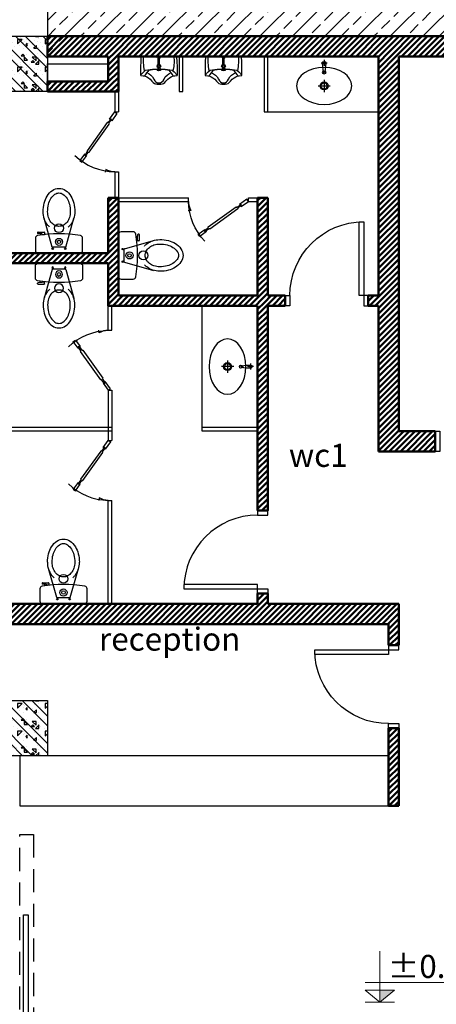
# Model space of a CAD drawing. Units: millimetres. Extents: x -104291 to 1242992, y -543280 to -86369.
# Drawn here: x 641791 to 646308, y -503635 to -492963 of the extents above; entities that cross this region are included whole.
import ezdxf
from ezdxf.enums import TextEntityAlignment as Align

# ---------------------------------------------------------------- set-up
doc = ezdxf.new("R2010")
doc.units = ezdxf.units.MM
doc.header["$LTSCALE"] = 1000
doc.header["$MEASUREMENT"] = 0
doc.linetypes.add('DASHED2', pattern=[0.375, 0.25, -0.125])
doc.layers.get('0').update_dxf_attribs({"color": 95, "linetype": 'CONTINUOUS'})
for name, color, linetype, lineweight in [('A-Door', 31, 'CONTINUOUS', 25), ('A-Wall', 30, 'CONTINUOUS', 50), ('hatch', 251, 'CONTINUOUS', 5), ('khuat', 9, 'DASHED2', 13), ('kythuat', 3, 'CONTINUOUS', 18), ('nho', 145, 'CONTINUOUS', 9), ('thay', 7, 'CONTINUOUS', 18)]:
    doc.layers.add(name, color=color, linetype=linetype, lineweight=lineweight)
for name, color, linetype in [('COT', 2, 'CONTINUOUS'), ('CUA', 36, 'CONTINUOUS'), ('NETTHAY', 7, 'CONTINUOUS'), ('NOITHAT', 95, 'CONTINUOUS'), ('TEXT', 4, 'CONTINUOUS')]:
    doc.layers.add(name, color=color, linetype=linetype)
doc.styles.add('Arial N  iso', font='VNARIALN.TTF')
doc.styles.add('CHU HOA Day', font='VHARIAL.TTF')
pattern_1 = [(45, (-49084.24, -233758.583), (-30.9359217, 30.9359217), [])]
pattern_2 = [(45, (-49084.24, -233758.583), (-30.9359217, 30.9359217), [])]

# ---------------------------------------------------------------- blocks, each defined once
blk = doc.blocks.new('A$C64760A6F')
at = {"layer": 'NOITHAT', "linetype": 'Continuous'}
for p, q in [((183, 66), (94, 380)), ((329, 66), (418, 380)), ((24, 222), (24, 217)), ((29, 227), (94, 227)), ((99, 222), (99, 203)), ((0, 161), (0, 29)), ((70, 208), (29, 212)), ((52, 210), (52, 194)), ((75, 203), (75, 203)), ((75, 203), (99, 203)), ((80, 203), (80, 196)), ((94, 203), (94, 198)), ((512, 29), (512, 161)), ((29, 0), (483, 0)), ((324, 63), (188, 63))]:
    blk.add_line(p, q, dxfattribs=at)
for points in [[(84, 449, -0.061672), (95, 542, -0.074959), (127, 618, -0.107015), (185, 679, -0.150804), (256, 701, -0.150804), (327, 679, -0.107015), (385, 618, -0.074959), (417, 542, -0.061672), (428, 449, -0.061672)], [(133, 449, -0.061672), (143, 530, -0.074959), (169, 592, -0.107015), (212, 638, -0.150804), (256, 652, -0.150804), (299, 638, -0.107015), (343, 592, -0.074959), (369, 530, -0.061672), (379, 449, -0.061672)], [(155, 282, -0.048765), (131, 307, -0.08725), (97, 372, -0.077598), (85, 449, -0.077598)], [(379, 449, -0.077598), (369, 386, -0.08725), (343, 336, -0.105601), (301, 301, -0.12364), (256, 290, -0.12364), (211, 301, -0.105601), (169, 336, -0.08725), (143, 386, -0.077598), (133, 449, -0.077598)], [(427, 449, -0.077598), (415, 372, -0.08725), (381, 307, -0.048765), (357, 282, -0.12364)]]:
    blk.add_lwpolyline(points, format="xyb", dxfattribs=at)
for centre, radius in [((256, 270), 48.3), ((256, 121), 38.6), ((256, 121), 18.6), ((188, 48), 7.73), ((324, 48), 7.73)]:
    blk.add_circle(centre, radius, dxfattribs=at)
for centre, radius, start, end in [((29, 222), 4.83, 90, 180), ((29, 217), 4.83, 180, 264.5597), ((94, 222), 4.83, 0, 90), ((29, 161), 29, 99.3254, 180), ((256, -1221), 1430, 80.6746, 99.3254), ((70, 203), 4.83, 0, 84.5597), ((483, 161), 29, 0, 80.6746), ((29, 29), 29, 180, 270), ((188, 68), 4.83, 195.8599, 270), ((324, 68), 4.83, 270, 344.1401), ((483, 29), 29, 270, 0)]:
    blk.add_arc(centre, radius, start, end, dxfattribs=at)
blk = doc.blocks.new('di-WC')
blk.add_lwpolyline([(-432, 471, -0.186419), (0, 650, 0.121534), (-97, 624), (-103, 652)], format="xyb")
for points in [[(-319, 462), (-327, 456), (-379, 528), (-355, 545), (-303, 473), (-311, 468), (-316, 476), (-325, 470)], [(-48, 83), (-56, 77), (0, 0), (24, 17), (-32, 95), (-39, 89), (-34, 81), (-42, 75)]]:
    blk.add_lwpolyline(points, close=True)
blk.add_lwpolyline([(-300, 420, 0.414214), (-298, 426), (-297, 427), (-314, 454), (-325, 470), (-316, 476), (-305, 460), (-285, 436), (-284, 437, 0.414214), (-277, 436), (-59, 131, 0.414214), (-60, 125), (-62, 123), (-45, 97), (-34, 81), (-42, 75), (-53, 91), (-73, 115), (-75, 114, 0.414214), (-81, 115)], format="xyb", close=True)
at = {"layer": 'NETTHAY', "linetype": 'Continuous'}
for p, q in [((0, 650), (40, 650)), ((0, 0), (40, 0))]:
    blk.add_line(p, q, dxfattribs=at)
blk = doc.blocks.new('bt')
at = {"color": 0}
for p, q in [((-15, -12), (-22, 0)), ((15, -12), (22, 0)), ((-7, -12), (-15, -12)), ((-7, -85), (-7, -12)), ((7, -85), (7, -12)), ((7, -12), (15, -12))]:
    blk.add_line(p, q, dxfattribs=at)
for points in [[(191, 0), (195, -16), (198, -41), (200, -121), (200, -199), (198, -205), (171, -209), (155, -208), (132, -219), (115, -230), (95, -245), (76, -266), (63, -282), (49, -291), (37, -296), (19, -299), (7, -300), (0, -300), (-7, -300), (-19, -299), (-37, -296), (-49, -291), (-63, -282), (-76, -266), (-95, -245), (-115, -230), (-132, -219), (-155, -208), (-171, -209), (-198, -205), (-200, -199), (-200, -121), (-198, -41), (-195, -16), (-191, 0)], [(-191, 0), (0, 0), (191, 0)], [(-155, -156), (-164, -108), (-167, -50), (-166, 0)], [(155, -156), (164, -108), (167, -50), (166, 0)], [(199, -202), (165, -165), (145, -147), (69, -135), (16, -133), (0, -133), (-16, -133), (-69, -135), (-145, -147), (-165, -165), (-199, -202)], [(-155, -208), (-147, -193), (-134, -175), (-122, -161), (-114, -152), (-69, -143), (-32, -139), (0, -139), (32, -139), (69, -143), (114, -152), (122, -161), (134, -175), (147, -193), (155, -208)], [(131, -172), (107, -186), (88, -200), (69, -221), (55, -246), (44, -263), (32, -273), (18, -283), (3, -286), (0, -286), (-3, -286), (-18, -283), (-32, -273), (-44, -263), (-55, -246), (-69, -221), (-88, -200), (-107, -186), (-131, -172)], [(-8, -122), (-13, -133)], [(8, -122), (13, -133)]]:
    blk.add_lwpolyline(points, dxfattribs=at)
for points in [[(0, -123, 1), (0, -83, 1)], [(0, -93, 1), (0, -113, 1)]]:
    blk.add_lwpolyline(points, format="xyb", close=True, dxfattribs=at)
for points in [[(-21, -139, 0.329592), (0, -155, 0.329592), (21, -139, 0.329592)], [(-16, -139, 0.30411), (0, -150, 0.30411), (16, -139)]]:
    blk.add_lwpolyline(points, format="xyb", dxfattribs=at)
blk = doc.blocks.new('br7')
at = {"layer": 'NOITHAT'}
for p, q in [((-29.6, 222.3), (29.6, 222.3)), ((0, 251.9), (0, 192.6)), ((-59.3, 0), (59.3, 0)), ((0, 59.3), (0, -59.3))]:
    blk.add_line(p, q, dxfattribs=at)
for centre, radius in [((0, 222.3), 14.8), ((0, 129.3), 14.8), ((0, 0), 38.5), ((0, 0), 29.6)]:
    blk.add_circle(centre, radius, dxfattribs=at)
at = {"layer": 'NOITHAT', "linetype": 'Continuous', "extrusion": (0, 0, -1)}
blk.add_ellipse((0, 222.3), major_axis=(0, -93), ratio=0.159255, start_param=4.712368, end_param=7.85396, dxfattribs=at)
blk.add_ellipse((0, 0), major_axis=(266.7, 0), ratio=0.666667, dxfattribs=at)
blk = doc.blocks.new('cot')
at = {"layer": 'thay'}
for p, q in [((0, 14117), (0, 0)), ((25342, 5405), (-4073, 5405)), ((0, 0), (-4060, 3368)), ((4060, 3368), (-4060, 3368)), ((0, 0), (4060, 3368))]:
    blk.add_line(p, q, dxfattribs=at)
at = {"layer": 'thay', "ltscale": 600}
blk.add_line((4073, 0), (-4073, 0), dxfattribs=at)
at = {"layer": 'thay', "color": 1, "ltscale": 600}
blk.add_solid([(0, 0), (0, 3368), (4060, 3368)], dxfattribs=at)
at = {"layer": 'TEXT', "style": 'Arial N  iso'}
blk.add_attdef('%%P0.000', text='', height=6350, dxfattribs=at).set_placement((2207, 9875), align=Align.MIDDLE_LEFT)
blk = doc.blocks.new('kttang1')
at = {"layer": 'kythuat', "lineweight": -2}
blk.add_lwpolyline([(-6900, 0), (-6240, 0), (-6240, -190), (-6900, -190)], close=True, dxfattribs=at)
blk = doc.blocks.new('600x600')
at = {"layer": 'hatch', "lineweight": -2}
h = blk.add_hatch(dxfattribs=at)
h.set_pattern_fill('BT', color=256, scale=300, style=0)
h.set_pattern_definition([(0, (-641544.77, 451633.53), (0, 300), [0, -300]), (0, (-641756.7, 451763.23), (0, 300), [0, -300]), (0, (-641747.3, 451710.4), (0, 300), [0, -300]), (0, (-641641.64, 451735.06), (0, 300), [0, -300]), (0, (-641698.58, 451821.33), (0, 300), [0, -300]), (0, (-641713.85, 451783.2), (0, 300), [0, -300]), (0, (-641686.84, 451847.16), (0, 300), [0, -300]), (0, (-641728.52, 451872.4), (0, 300), [0, -300]), (0, (-641671, 451806.66), (0, 300), [0, -300]), (0, (-641767.27, 451807.84), (0, 300), [0, -300]), (0, (-641575.3, 451809), (0, 300), [0, -300]), (0, (-641531.85, 451817.23), (0, 300), [0, -300]), (0, (-641554.16, 451786.7), (0, 300), [0, -300]), (0, (-641547.7, 451745.62), (0, 300), [0, -300]), (0, (-641625.8, 451781.42), (0, 300), [0, -300]), (0, (-641628.14, 451698.67), (0, 300), [0, -300]), (0, (-641628.14, 451672.85), (0, 300), [0, -300]), (0, (-641770.2, 451666.98), (0, 300), [0, -300]), (0, (-641651.62, 451702.2), (0, 300), [0, -300]), (0, (-641650.44, 451602.42), (0, 300), [0, -300]), (0, (-641682.73, 451666.4), (0, 300), [0, -300]), (0, (-641680.38, 451637.05), (0, 300), [0, -300]), (0, (-641719.13, 451615.34), (0, 300), [0, -300]), (0, (-641699.17, 451655.24), (0, 300), [0, -300]), (0, (-641713.26, 451667.57), (0, 300), [0, -300]), (45, (-641554.68, 451658.35), (0, 300.00009), [24, -400.2642]), (135, (-641537.7, 451675.32), (-300.00009, 0), [24, -400.2642]), (270, (-641554.68, 451692.3), (300, -6e-14), [33.9411, -266.0589]), (180, (-641565.1, 451662.17), (-4e-14, -300), [36, -264]), (270, (-641601.1, 451662.17), (300, -6e-14), [36, -264]), (45, (-641601.1, 451626.17), (0, 300.00009), [50.9118, -373.3524]), (90, (-641676.1, 451682.92), (-300, 2e-14), [50.4, -249.6]), (180, (-641676.1, 451733.32), (-4e-14, -300), [50.4, -249.6]), (315, (-641726.51, 451733.32), (300.00009, -7e-14), [71.2764, -352.9878]), (135, (-641718.8, 451628.98), (-300.00009, 0), [21, -403.2642]), (225, (-641733.65, 451643.83), (-3e-14, -300.00009), [21, -403.2642]), (0, (-641748.5, 451628.98), (0, 300), [29.6985, -270.3015]), (0, (-641609.15, 451831.8), (0, 300), [41.25, -258.75]), (90, (-641567.9, 451831.8), (-300, 2e-14), [41.25, -258.75]), (225, (-641567.9, 451873.04), (-3e-14, -300.00009), [58.3362, -365.9277]), (270, (-641643.84, 451837.77), (300, -6e-14), [37.5, -262.5]), (0, (-641643.84, 451800.27), (0, 300), [37.5, -262.5]), (135, (-641606.34, 451800.27), (-300.00009, 0), [53.0331, -371.2311]), (45, (-641624.76, 451849.32), (0, 300.00009), [25.5, -398.7642]), (135, (-641606.73, 451867.35), (-300.00009, 0), [25.5, -398.7642]), (270, (-641624.76, 451885.38), (300, -6e-14), [36.0624, -263.9376]), (135, (-641742.56, 451827.72), (-300.00009, 0), [42.4263, -381.8376]), (0, (-641772.56, 451827.72), (0, 300), [30, -270]), (270, (-641772.56, 451857.72), (300, -6e-14), [30, -270]), (45, (-641794.65, 451595.04), (-148.492424, 148.492424), []), (45, (-641689.65, 451595.04), (-148.492424, 148.492424), [])])
h.paths.add_polyline_path([(300, 300), (300, -300), (-300, -300), (-300, 300)])
at = {"layer": 'COT', "linetype": 'Continuous'}
blk.add_lwpolyline([(300, 300), (300, -300), (-300, -300), (-300, 300)], close=True, dxfattribs=at)
blk = doc.blocks.new('hecott1')
at = {"layer": 'COT', "lineweight": -2}
for p in [(0, 14400), (7200, 14400)]:
    blk.add_blockref('600x600', p, dxfattribs=at)

msp = doc.modelspace()

# ---------------------------------------------------------------- hatches: boundary and pattern name
at = {"layer": 'hatch', "lineweight": -2}
h = msp.add_hatch(dxfattribs=at)
h.set_pattern_fill('ANSI33', color=256, scale=1000, angle=90, style=0, double=1)
h.set_pattern_definition([(225, (642090.72, -490142.72), (-176.7767, 176.7767), []), (225, (642090.72, -490319.5), (-176.7767, 176.7767), [125, -62.5])])
h.paths.add_polyline_path([(648990.7, -493142.7), (642390.7, -493142.7, 0.4142136), (642090.7, -493442.7), (642090.7, -491642.7), (648990.7, -491642.7)])
h.paths.add_polyline_path([(648990.7, -491642.7), (653080.7, -491642.7), (653080.7, -493142.7), (648990.7, -493142.7)])
at = {"layer": 'hatch', "linetype": 'Continuous', "lineweight": 50}
h = msp.add_hatch(dxfattribs=at)
h.set_pattern_fill('ANSI31', color=251, scale=350, angle=-360, style=0)
h.set_pattern_definition(pattern_1)
h.paths.add_polyline_path([(645790.7, -493142.7), (645790.7, -493307.7), (645900.7, -493362.7), (646690.7, -493362.7), (646690.7, -493142.7)], flags=0)
h.paths.add_polyline_path([(647890.7, -493142.7), (647890.7, -493362.7), (648690.7, -493362.7), (648690.7, -493142.7)], flags=0)
h.paths.add_polyline_path([(642090.7, -493142.7), (642090.7, -493362.7), (642750.7, -493362.7), (642805.7, -493298.6), (642805.7, -493142.7)], flags=0)
h.paths.add_polyline_path([(642805.7, -493142.7), (642805.7, -493298.6), (642860.7, -493362.7), (645680.7, -493362.7), (645790.7, -493307.7), (645790.7, -493142.7)], flags=0)
h = msp.add_hatch(dxfattribs=at)
h.set_pattern_fill('ANSI31', color=251, scale=350, angle=-360, style=0)
h.set_pattern_definition(pattern_1)
h.paths.add_polyline_path([(642860.7, -493362.7), (642805.7, -493298.6), (642750.7, -493362.7), (642750.7, -493632.7), (642860.7, -493742.7)], flags=0)
h = msp.add_hatch(dxfattribs=at)
h.set_pattern_fill('ANSI31', color=251, scale=350, angle=-360, style=0)
h.set_pattern_definition(pattern_1)
h.paths.add_polyline_path([(645900.7, -493362.7), (645790.7, -493307.7), (645680.7, -493362.7), (645680.7, -495952.7), (645744.9, -496007.7), (645900.7, -496007.7)], flags=0)
h.paths.add_polyline_path([(645900.7, -496007.7), (645744.9, -496007.7), (645680.7, -496062.7), (645680.7, -497642.7), (645900.7, -497422.7)], flags=0)
h = msp.add_hatch(dxfattribs=at)
h.set_pattern_fill('ANSI31', color=251, scale=350, angle=-360, style=0)
h.set_pattern_definition(pattern_1)
h.paths.add_polyline_path([(642090.7, -493632.7), (642090.7, -493742.7), (642860.7, -493742.7), (642750.7, -493632.7)], flags=0)
h = msp.add_hatch(dxfattribs=at)
h.set_pattern_fill('ANSI31', color=251, scale=350, angle=-360, style=0)
h.set_pattern_definition([(45, (-49084.24, -233758.583), (-30.9359217, 30.9359217), [])])
h.paths.add_polyline_path([(642860.7, -494892.7), (642750.7, -494892.7), (642750.7, -495492.7), (642778.2, -495547.7), (642860.7, -495547.7)], flags=0)
h.paths.add_polyline_path([(642860.7, -495547.7), (642778.2, -495547.7), (642750.7, -495602.7), (642750.7, -496062.7), (642860.7, -495952.7)], flags=0)
h = msp.add_hatch(dxfattribs=at)
h.set_pattern_fill('ANSI31', color=251, scale=350, angle=-360, style=0)
h.set_pattern_definition(pattern_1)
h.paths.add_polyline_path([(644480.7, -494892.7), (644370.7, -494892.7), (644370.7, -495952.7), (644425.7, -496007.7), (644480.7, -495952.7)], flags=0)
h = msp.add_hatch(dxfattribs=at)
h.set_pattern_fill('ANSI31', color=251, scale=350, angle=-360, style=0)
h.set_pattern_definition(pattern_1)
h.paths.add_polyline_path([(641710.7, -495492.7), (641646.6, -495547.7), (641710.7, -495602.7), (642750.7, -495602.7), (642778.2, -495547.7), (642750.7, -495492.7)], flags=0)
h = msp.add_hatch(dxfattribs=at)
h.set_pattern_fill('ANSI31', color=251, scale=350, style=0)
h.set_pattern_definition(pattern_2)
h.paths.add_polyline_path([(642860.7, -495952.7), (642750.7, -496062.7), (644370.7, -496062.7), (644425.7, -496007.7), (644370.7, -495952.7)], flags=0)
h.paths.add_polyline_path([(644480.7, -495952.7), (644425.7, -496007.7), (644480.7, -496062.7), (644670.7, -496062.7), (644670.7, -495952.7)], flags=0)
h.paths.add_polyline_path([(645570.7, -495952.7), (645570.7, -496062.7), (645680.7, -496062.7), (645744.9, -496007.7), (645680.7, -495952.7)], flags=0)
h = msp.add_hatch(dxfattribs=at)
h.set_pattern_fill('ANSI31', color=251, scale=350, angle=-360, style=0)
h.set_pattern_definition([(45, (-49084.24, -233758.583), (-30.9359217, 30.9359217), [])])
h.paths.add_polyline_path([(644480.7, -496062.7), (644425.7, -496007.7), (644370.7, -496062.7), (644370.7, -498282.7), (644480.7, -498282.7)], flags=0)
h.paths.add_polyline_path([(644480.7, -499182.7), (644370.7, -499182.7), (644370.7, -499292.7), (644425.7, -499356.9), (644480.7, -499292.7)], flags=0)
h = msp.add_hatch(dxfattribs=at)
h.set_pattern_fill('ANSI31', color=251, scale=350, style=0)
h.set_pattern_definition(pattern_2)
h.paths.add_polyline_path([(645900.7, -497422.7), (645680.7, -497642.7), (646296.5, -497642.7), (646296.5, -497422.7)], flags=0)
h.paths.add_polyline_path([(647296.5, -497422.7), (647296.5, -497642.7), (648690.7, -497642.7), (648800.7, -497532.7), (648690.7, -497422.7)], flags=0)
h.paths.add_polyline_path([(651600.7, -497422.7), (651600.7, -497587.7), (651710.7, -497642.7), (655045.7, -497642.7), (655045.7, -497486.9), (654990.7, -497422.7)], flags=0)
h.paths.add_polyline_path([(655100.7, -497422.7), (655045.7, -497486.9), (655045.7, -497642.7), (659080.7, -497642.7), (659135.7, -497532.7), (659080.7, -497422.7)], flags=0)
h.paths.add_polyline_path([(648910.7, -497422.7), (648800.7, -497532.7), (648910.7, -497642.7), (649545.7, -497642.7), (649545.7, -497486.9), (649490.7, -497422.7)], flags=0)
h.paths.add_polyline_path([(649600.7, -497422.7), (649545.7, -497486.9), (649545.7, -497642.7), (651490.7, -497642.7), (651600.7, -497587.7), (651600.7, -497422.7)], flags=0)
h = msp.add_hatch(dxfattribs=at)
h.set_pattern_fill('ANSI31', color=251, scale=350, style=0)
h.set_pattern_definition(pattern_2)
h.paths.add_polyline_path([(641710.7, -499292.7), (641655.7, -499402.7), (641710.7, -499512.7), (644425.7, -499512.7), (644425.7, -499356.9), (644370.7, -499292.7)], flags=0)
h.paths.add_polyline_path([(644480.7, -499292.7), (644425.7, -499356.9), (644425.7, -499512.7), (645790.7, -499512.7), (645900.7, -499292.7)], flags=0)
h = msp.add_hatch(dxfattribs=at)
h.set_pattern_fill('ANSI31', color=251, scale=350, angle=-360, style=0)
h.set_pattern_definition(pattern_1)
h.paths.add_polyline_path([(645900.7, -499292.7), (645790.7, -499512.7), (645790.7, -499742.7), (645900.7, -499742.7)], flags=0)
h.paths.add_polyline_path([(645900.7, -500642.7), (645790.7, -500642.7), (645790.7, -501482.7), (645900.7, -501482.7)], flags=0)

# ---------------------------------------------------------------- linework, layer by layer
at = {"layer": 'A-Door', "color": 145, "linetype": 'Continuous', "lineweight": 25}
for points in [[(645520.7, -495952.7), (645470.7, -495952.7), (645470.7, -495152.7), (645520.7, -495152.7)], [(644720.7, -496062.7), (644670.7, -496062.7), (644670.7, -495952.7), (644720.7, -495952.7)], [(645520.7, -496062.7), (645570.7, -496062.7), (645570.7, -495952.7), (645520.7, -495952.7)], [(646346.5, -497642.7), (646296.5, -497642.7), (646296.5, -497422.7), (646346.5, -497422.7)], [(644480.7, -498332.7), (644480.7, -498282.7), (644370.7, -498282.7), (644370.7, -498332.7)], [(644370.7, -499132.7), (644370.7, -499082.7), (643570.7, -499082.7), (643570.7, -499132.7)], [(644480.7, -499132.7), (644480.7, -499182.7), (644370.7, -499182.7), (644370.7, -499132.7)], [(645900.7, -499792.7), (645900.7, -499742.7), (645790.7, -499742.7), (645790.7, -499792.7)], [(645790.7, -499792.7), (645790.7, -499842.7), (644990.7, -499842.7), (644990.7, -499792.7)], [(645900.7, -500592.7), (645900.7, -500642.7), (645790.7, -500642.7), (645790.7, -500592.7)]]:
    msp.add_lwpolyline(points, close=True, dxfattribs=at)
at = {"layer": 'A-Door', "color": 31, "linetype": 'Continuous', "lineweight": 25, "extrusion": (0, 0, -1)}
for centre, start, end in [((-645520.7, -495952.7), 0, 90), ((-645790.7, -499792.7), 270, 0)]:
    msp.add_arc(centre, 800, start, end, dxfattribs=at)
at = {"layer": 'A-Door', "color": 31, "linetype": 'Continuous', "lineweight": 25}
msp.add_arc((644370.7, -499132.7), 800, 90, 180, dxfattribs=at)
at = {"layer": 'A-Wall', "color": 30, "linetype": 'Continuous', "lineweight": 50}
for p, q in [((642090.7, -493142.7), (646690.7, -493142.7)), ((642090.7, -493142.7), (642090.7, -493362.7)), ((642090.7, -493362.7), (642750.7, -493362.7)), ((642750.7, -493362.7), (642750.7, -493632.7)), ((642860.7, -493362.7), (645680.7, -493362.7)), ((642860.7, -493742.7), (642860.7, -493362.7)), ((645680.7, -493362.7), (645680.7, -495952.7)), ((645900.7, -493362.7), (646690.7, -493362.7)), ((645900.7, -497422.7), (645900.7, -493362.7)), ((642090.7, -493632.7), (642090.7, -493742.7)), ((642750.7, -493632.7), (642090.7, -493632.7)), ((642090.7, -493742.7), (642860.7, -493742.7)), ((642860.7, -494892.7), (642750.7, -494892.7)), ((642750.7, -494892.7), (642750.7, -495492.7)), ((642860.7, -495952.7), (642860.7, -494892.7)), ((644480.7, -494892.7), (644370.7, -494892.7)), ((644370.7, -494892.7), (644370.7, -495952.7)), ((644480.7, -495952.7), (644480.7, -494892.7)), ((642750.7, -495492.7), (641710.7, -495492.7)), ((641710.7, -495602.7), (642750.7, -495602.7)), ((642750.7, -495602.7), (642750.7, -496062.7)), ((644370.7, -495952.7), (642860.7, -495952.7)), ((644670.7, -495952.7), (644480.7, -495952.7)), ((644670.7, -496062.7), (644670.7, -495952.7)), ((645570.7, -495952.7), (645570.7, -496062.7)), ((645680.7, -495952.7), (645570.7, -495952.7)), ((642750.7, -496062.7), (644370.7, -496062.7)), ((644370.7, -496062.7), (644370.7, -498282.7)), ((644480.7, -498282.7), (644480.7, -496062.7)), ((644480.7, -496062.7), (644670.7, -496062.7)), ((645570.7, -496062.7), (645680.7, -496062.7)), ((645680.7, -496062.7), (645680.7, -497642.7)), ((646296.5, -497422.7), (645900.7, -497422.7)), ((646296.5, -497642.7), (646296.5, -497422.7)), ((645680.7, -497642.7), (646296.5, -497642.7)), ((644370.7, -498282.7), (644480.7, -498282.7)), ((644480.7, -499182.7), (644370.7, -499182.7)), ((644370.7, -499182.7), (644370.7, -499292.7)), ((644480.7, -499292.7), (644480.7, -499182.7)), ((644370.7, -499292.7), (641710.7, -499292.7)), ((645900.7, -499292.7), (644480.7, -499292.7)), ((645900.7, -499742.7), (645900.7, -499292.7)), ((641710.7, -499512.7), (645790.7, -499512.7)), ((645790.7, -499512.7), (645790.7, -499742.7)), ((645790.7, -499742.7), (645900.7, -499742.7)), ((645900.7, -500642.7), (645790.7, -500642.7)), ((645790.7, -500642.7), (645790.7, -501482.7)), ((645900.7, -501482.7), (645900.7, -500642.7)), ((645790.7, -501482.7), (645900.7, -501482.7))]:
    msp.add_line(p, q, dxfattribs=at)
at = {"layer": 'khuat', "lineweight": -2}
msp.add_lwpolyline([(641790.7, -506690.3), (641790.7, -501795.2), (641940.7, -501795.2), (641940.7, -506690.3)], close=True, dxfattribs=at)
at = {"layer": 'NETTHAY', "linetype": 'Continuous'}
for p, q in [((642820.7, -493742.7), (642820.7, -493962.7)), ((642860.7, -493742.7), (642860.7, -493962.7)), ((642820.7, -494612.7), (642820.7, -494892.7)), ((642860.7, -494612.7), (642860.7, -494892.7)), ((642860.7, -494892.7), (643620.7, -494892.7)), ((642860.7, -494932.7), (643620.7, -494932.7)), ((644270.7, -494892.7), (644370.7, -494892.7)), ((644270.7, -494932.7), (644370.7, -494932.7)), ((642750.7, -496329.7), (642750.7, -496062.7)), ((642790.7, -496329.7), (642790.7, -496062.7)), ((642750.7, -496979.7), (642750.7, -497522.7)), ((642790.7, -496979.7), (642790.7, -497522.7)), ((642790.7, -497382.7), (641710.7, -497382.7)), ((644370.7, -497382.7), (643770.7, -497382.7)), ((643770.7, -497422.7), (643770.7, -497382.7)), ((642790.7, -497422.7), (641710.7, -497422.7)), ((644370.7, -497422.7), (643770.7, -497422.7)), ((642750.7, -499292.7), (642750.7, -498172.7)), ((642790.7, -499292.7), (642790.7, -498172.7))]:
    msp.add_line(p, q, dxfattribs=at)
for points in [[(643520.7, -493362.7), (643520.7, -493742.7), (643560.7, -493742.7), (643560.7, -493362.7)], [(644440.7, -493362.7), (644440.7, -493962.7), (644480.7, -493962.7), (644480.7, -493362.7)]]:
    msp.add_lwpolyline(points, dxfattribs=at)
at = {"layer": 'NOITHAT', "linetype": 'Continuous'}
for p, q in [((644480.7, -493962.7), (645680.7, -493962.7)), ((643770.7, -497382.7), (643770.7, -496062.7))]:
    msp.add_line(p, q, dxfattribs=at)
msp.add_lwpolyline([(645790.7, -500942.7), (641790.7, -500942.7), (641790.7, -501482.7), (645790.7, -501482.7)], close=True, dxfattribs=at)
at = {"layer": 'thay', "lineweight": -2}
msp.add_line((642090.7, -486542.7), (642090.7, -493142.7), dxfattribs=at)
msp.add_lwpolyline([(641831.4, -503863), (641831.4, -502663), (641881.4, -502663), (641881.4, -503863)], close=True, dxfattribs=at)

# ---------------------------------------------------------------- block references
at = {"xscale": -1}
for p in [(643300.7, -493362.7), (644000.7, -493362.7)]:
    msp.add_blockref('bt', p, dxfattribs=at)
at = {"xscale": 1.124793744878843, "yscale": 1.124793744878843, "zscale": 1.124793744923994}
msp.add_blockref('br7', (645092, -493680.9), dxfattribs=at)
at = {"xscale": 1.124793744878843, "yscale": 1.124793744878843, "zscale": 1.124793744923994, "rotation": 270}
msp.add_blockref('br7', (644044.2, -496722.7), dxfattribs=at)
at = {"layer": 'COT', "lineweight": -2, "rotation": 90}
msp.add_blockref('hecott1', (656190.7, -500642.7), dxfattribs=at)
at = {"layer": 'CUA', "xscale": 0.03937007486820221, "yscale": 0.03937007859349251, "zscale": 0.03937007874015627}
msp.add_blockref('cot', (645695.6, -503612.7), dxfattribs=at).add_auto_attribs({'%%P0.000': '%%p0.000'})
at = {"layer": 'nho', "lineweight": -2}
msp.add_blockref('kttang1', (648990.7, -493442.7), dxfattribs=at)
at = {"layer": 'NOITHAT', "linetype": 'Continuous', "xscale": -1, "rotation": 180}
for name, p in [('di-WC', (642820.7, -493962.7)), ('A$C64760A6F', (641960.8, -495602.7)), ('di-WC', (642750.7, -497522.7))]:
    msp.add_blockref(name, p, dxfattribs=at)
at = {"layer": 'NOITHAT', "linetype": 'Continuous'}
for name, p in [('A$C64760A6F', (641960.8, -495492.7)), ('di-WC', (642750.7, -496979.7)), ('A$C64760A6F', (642009.5, -499292.7))]:
    msp.add_blockref(name, p, dxfattribs=at)
for name, p, rotation in [('di-WC', (644270.7, -494932.7), 90), ('A$C64760A6F', (642860.7, -495261.7), 270)]:
    msp.add_blockref(name, p, dxfattribs=dict(at, rotation=rotation))

# ---------------------------------------------------------------- texts
at = {"layer": 'TEXT', "style": 'CHU HOA Day'}
for s, p in [('wc1', (644710.1, -497809.7)), ('reception', (642650.9, -499801.4))]:
    msp.add_text(s, height=250, dxfattribs=at).set_placement(p)

doc.saveas('drawing.dxf')
